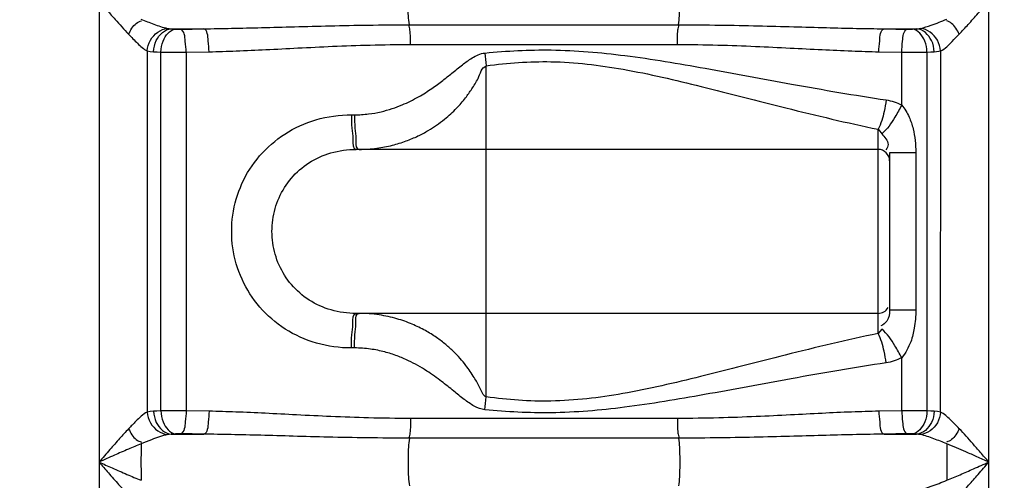
# Model space of a CAD drawing. Units: millimetres. Extents: x 1158 to 5013, y 25225 to 28960.
# Drawn here: x 2915 to 3257, y 28045 to 28205 of the extents above; entities that cross this region are included whole.
import ezdxf

# ---------------------------------------------------------------- set-up
doc = ezdxf.new("R2010")
doc.units = ezdxf.units.MM
doc.layers.add('AM_5', color=3, linetype='Continuous', lineweight=25)
doc.layers.add('körperlinien dünn', color=1, linetype='Continuous', lineweight=25)
doc.styles.get("Standard").update_dxf_attribs({"font": 'ARIAL.TTF'})
doc.dimstyles.new('AM_DIN$0', dxfattribs={"dimtxt": 50, "dimasz": 65, "dimexe": 25, "dimexo": 1, "dimgap": 15, "dimtad": 1, "dimdec": 0, "dimdsep": 46, "dimtxsty": 'STANDARD', "dimcen": 0, "dimclrd": 256, "dimclre": 256, "dimclrt": 2, "dimadec": 0, "dimazin": 2, "dimtp": 0.1, "dimtm": 0.1, "dimtfac": 0.71, "dimtdec": 0, "dimtmove": 0, "dimatfit": 3, "dimfxl": 1, "dimlwd": -1, "dimlwe": -1, "dimarcsym": 0})

# ---------------------------------------------------------------- blocks, each defined once
blk = doc.blocks.new('*D1969')
at = {"layer": 'AM_5'}
for p, q in [((3333.47, 28938.75), (1206.48, 28938.75)), ((1231.48, 28873.75), (1231.48, 27124.76)), ((2249.16, 27059.76), (1206.48, 27059.76))]:
    blk.add_line(p, q, dxfattribs=at)
for points in [[(1220.65, 28873.75), (1242.31, 28873.75), (1231.48, 28938.75)], [(1220.65, 27124.76), (1242.31, 27124.76), (1231.48, 27059.76)]]:
    blk.add_solid(points, dxfattribs=at)
at = {"layer": 'DEFPOINTS', "color": 0}
for p in [(3334.47, 28938.75), (1231.48, 27059.76), (2250.16, 27059.76)]:
    blk.add_point(p, dxfattribs=at)
at = {"layer": 'AM_5', "color": 2, "insert": (1190.95, 27939.96), "char_height": 50, "attachment_point": 5, "rotation": 90}
blk.add_mtext('1880', dxfattribs=at)

msp = doc.modelspace()

# ---------------------------------------------------------------- linework, layer by layer
at = {"layer": 'körperlinien dünn'}
for p, q in [((3251.63, 27340.08), (3251.63, 28321.51)), ((2942.7, 28315.05), (2942.7, 27340.08)), ((2967.77, 28202.06), (2979.04, 28202.06)), ((3050.44, 28203.44), (3143.88, 28203.44)), ((3215.28, 28202.06), (3226.55, 28202.06)), ((2959.43, 28194.36), (2959.43, 28069.09)), ((3050.8, 28196.6), (3143.53, 28196.6)), ((3234.89, 28069.09), (3234.9, 28194.36)), ((2964.17, 28069.49), (2964.18, 28193.96)), ((2972.97, 28193.93), (2980.89, 28194.09)), ((2972.97, 28193.93), (2972.97, 28069.53)), ((3213.43, 28194.09), (3221.36, 28193.93)), ((3221.36, 28175.6), (3221.36, 28193.93)), ((3230.15, 28193.96), (3230.15, 28069.49)), ((3077.16, 28074.32), (3077.16, 28189.2)), ((3030.36, 28172.21), (3031.42, 28172.21)), ((3213.16, 28096.32), (3213.16, 28167.2)), ((3213.16, 28160.21), (3031.96, 28160.21)), ((3217.16, 28159.07), (3217.16, 28104.45)), ((3226.26, 28159.07), (3217.16, 28159.07)), ((3226.26, 28159.07), (3226.26, 28104.45)), ((3213.16, 28103.31), (3031.96, 28103.31)), ((3226.26, 28104.45), (3217.16, 28104.45)), ((3031.42, 28091.31), (3030.36, 28091.31)), ((3221.36, 28069.53), (3221.36, 28087.92)), ((2980.89, 28069.36), (2972.97, 28069.53)), ((3221.36, 28069.53), (3213.43, 28069.36)), ((3143.53, 28066.85), (3050.8, 28066.85)), ((2967.77, 28061.39), (2979.04, 28061.39)), ((3215.28, 28061.39), (3226.55, 28061.39)), ((3143.88, 28060.02), (3050.44, 28060.02)), ((3237.05, 28058.05), (3237.05, 28045.4))]:
    msp.add_line(p, q, dxfattribs=at)
for points in [[(2966.49, 28202.21), (2967.1, 28202.12), (2967.77, 28202.06)], [(2967.77, 28202.06), (2968.47, 28201.99), (2969.23, 28201.93)], [(2969.23, 28201.93), (2969.45, 28201.92), (2969.69, 28201.91), (2969.96, 28201.9), (2970.26, 28201.89), (2970.61, 28201.89), (2970.99, 28201.9)], [(3223.33, 28201.9), (3223.56, 28201.89), (3223.8, 28201.89), (3224.04, 28201.89), (3224.29, 28201.9), (3224.55, 28201.91), (3224.82, 28201.92), (3225.09, 28201.93)], [(3225.09, 28201.93), (3225.88, 28202), (3226.55, 28202.06)], [(3226.55, 28202.06), (3227.02, 28202.09), (3227.45, 28202.14), (3227.84, 28202.21)], [(2959.43, 28194.36), (2960.49, 28194.19), (2961.66, 28194.09)], [(3232.66, 28194.09), (3233.48, 28194.15), (3234.22, 28194.24), (3234.9, 28194.36)], [(2961.66, 28194.09), (2962.86, 28194.02), (2964.18, 28193.96)], [(3230.15, 28193.96), (3231.5, 28194.03), (3232.66, 28194.09)], [(3213.16, 28167.2), (3213.82, 28166.53), (3214.46, 28165.64)], [(3214.46, 28097.88), (3213.81, 28096.99), (3213.16, 28096.32)], [(2961.66, 28069.36), (2960.44, 28069.26), (2959.43, 28069.09)], [(2964.17, 28069.49), (2962.82, 28069.43), (2961.66, 28069.36)], [(3232.66, 28069.36), (3231.47, 28069.43), (3230.15, 28069.49)], [(3234.89, 28069.09), (3233.83, 28069.26), (3232.66, 28069.36)], [(2967.77, 28061.39), (2967.07, 28061.34), (2966.49, 28061.25)], [(2969.23, 28061.52), (2968.45, 28061.46), (2967.77, 28061.39)], [(2970.99, 28061.56), (2970.76, 28061.56), (2970.53, 28061.56), (2970.29, 28061.56), (2970.04, 28061.56), (2969.78, 28061.55), (2969.5, 28061.54), (2969.23, 28061.52)], [(3225.09, 28061.52), (3224.87, 28061.53), (3224.63, 28061.55), (3224.37, 28061.55), (3224.06, 28061.56), (3223.72, 28061.56), (3223.33, 28061.56)], [(3226.55, 28061.39), (3225.86, 28061.46), (3225.09, 28061.52)], [(3227.84, 28061.25), (3227.22, 28061.34), (3226.55, 28061.39)]]:
    msp.add_lwpolyline(points, dxfattribs=at)
for centre, start, end in [((3213.16, 28156.21), 0, 90), ((3213.16, 28107.31), 270, 330)]:
    msp.add_arc(centre, 4, start, end, dxfattribs=at)
for points, knots in [([(3050.44, 28203.44), (3050.12, 28205.52), (3050.01, 28208.96), (3050.01, 28214.49), (3050.12, 28217.93), (3050.44, 28220.02)], [0, 0, 0, 0, 6.329466, 10.277001, 16.606648, 16.606648, 16.606648, 16.606648]), ([(3143.88, 28203.44), (3144.2, 28205.52), (3144.31, 28208.96), (3144.31, 28214.49), (3144.2, 28217.93), (3143.88, 28220.02)], [0, 0, 0, 0, 6.32958, 10.277065, 16.606641, 16.606641, 16.606641, 16.606641]), ([(2942.7, 28211.73), (2943.67, 28210.61), (2945.53, 28208.46), (2948.93, 28204.59), (2951.37, 28201.87), (2952.96, 28200.19)], [0, 0, 0, 0, 4.45521, 8.518412, 15.439645, 15.439645, 15.439645, 15.439645]), ([(3241.37, 28200.19), (3242.41, 28201.3), (3244.6, 28203.7), (3248, 28207.56), (3250.38, 28210.29), (3251.63, 28211.73)], [0, 0, 0, 0, 4.570422, 9.735471, 15.439784, 15.439784, 15.439784, 15.439784]), ([(2952.96, 28200.19), (2953.67, 28201.55), (2954.75, 28203.62), (2956.79, 28204.64), (2957.43, 28204.8)], [0, 0, 0, 0, 4.615386, 6.58737, 6.58737, 6.58737, 6.58737]), ([(2957.27, 28205.41), (2958.74, 28204.81), (2961.77, 28203.62), (2964.86, 28202.54), (2966.49, 28202.21)], [0, 0, 0, 0, 4.792136, 9.768564, 9.768564, 9.768564, 9.768564]), ([(3227.84, 28202.21), (3229.11, 28202.47), (3232.22, 28203.48), (3235.24, 28204.67), (3237.05, 28205.4)], [0, 0, 0, 0, 3.905912, 9.759011, 9.759011, 9.759011, 9.759011]), ([(3241.37, 28200.19), (3240.65, 28201.55), (3239.57, 28203.62), (3237.53, 28204.64), (3236.9, 28204.8)], [0, 0, 0, 0, 4.615111, 6.587125, 6.587125, 6.587125, 6.587125]), ([(2959.43, 28194.36), (2959.54, 28195.66), (2960.59, 28199.29), (2964.1, 28201.97), (2966.49, 28202.21)], [0, 0, 0, 0, 3.904441, 11.105321, 11.105321, 11.105321, 11.105321]), ([(2961.66, 28194.09), (2961.72, 28195.41), (2962.42, 28198.88), (2965.57, 28201.9), (2967.77, 28202.06)], [0, 0, 0, 0, 3.972566, 10.585822, 10.585822, 10.585822, 10.585822]), ([(2964.18, 28193.96), (2964.23, 28195.27), (2964.76, 28198.43), (2967.26, 28201.73), (2969.23, 28201.93)], [0, 0, 0, 0, 3.91821, 9.857874, 9.857874, 9.857874, 9.857874]), ([(2970.99, 28201.9), (2972.33, 28201.93), (2975.02, 28201.98), (2977.7, 28202.03), (2979.04, 28202.06)], [0, 0, 0, 0, 4.023062, 8.054603, 8.054603, 8.054603, 8.054603]), ([(2972.97, 28193.93), (2972.94, 28195.2), (2972.59, 28197.65), (2972.41, 28201.42), (2970.99, 28201.9)], [0, 0, 0, 0, 3.814753, 8.302094, 8.302094, 8.302094, 8.302094]), ([(2979.04, 28202.06), (2982.26, 28202.09), (2988.97, 28202.21), (2999.46, 28202.46), (3010.85, 28202.79), (3023.17, 28203.11), (3036.48, 28203.37), (3045.67, 28203.44), (3050.44, 28203.44)], [0, 0, 0, 0, 9.65413, 20.126589, 31.496056, 43.827994, 57.109315, 71.411533, 71.411533, 71.411533, 71.411533]), ([(2980.89, 28194.09), (2980.87, 28195.36), (2980.51, 28197.8), (2980.44, 28201.55), (2979.04, 28202.06)], [0, 0, 0, 0, 3.811981, 8.260773, 8.260773, 8.260773, 8.260773]), ([(3050.8, 28196.6), (3050.8, 28198.29), (3050.91, 28200.58), (3050.41, 28202.81), (3050.22, 28203.37)], [0, 0, 0, 0, 5.04994, 6.812507, 6.812507, 6.812507, 6.812507]), ([(3143.53, 28196.6), (3143.53, 28198.29), (3143.41, 28200.58), (3143.91, 28202.81), (3144.1, 28203.37)], [0, 0, 0, 0, 5.049918, 6.812505, 6.812505, 6.812505, 6.812505]), ([(3143.88, 28203.44), (3148.67, 28203.44), (3157.9, 28203.37), (3171.23, 28203.11), (3183.56, 28202.78), (3194.93, 28202.46), (3205.4, 28202.2), (3212.08, 28202.09), (3215.28, 28202.06)], [0, 0, 0, 0, 14.359453, 27.677058, 40.011455, 51.363031, 61.802784, 71.411436, 71.411436, 71.411436, 71.411436]), ([(3213.43, 28194.09), (3213.46, 28195.36), (3213.81, 28197.8), (3213.89, 28201.55), (3215.28, 28202.06)], [0, 0, 0, 0, 3.811986, 8.260788, 8.260788, 8.260788, 8.260788]), ([(3215.28, 28202.06), (3216.62, 28202.03), (3219.31, 28201.98), (3221.99, 28201.93), (3223.33, 28201.9)], [0, 0, 0, 0, 4.031573, 8.054603, 8.054603, 8.054603, 8.054603]), ([(3221.36, 28193.93), (3221.38, 28195.2), (3221.74, 28197.65), (3221.92, 28201.42), (3223.33, 28201.9)], [0, 0, 0, 0, 3.814753, 8.302094, 8.302094, 8.302094, 8.302094]), ([(3230.15, 28193.96), (3230.09, 28195.27), (3229.56, 28198.43), (3227.06, 28201.73), (3225.09, 28201.93)], [0, 0, 0, 0, 3.918211, 9.857875, 9.857875, 9.857875, 9.857875]), ([(3232.66, 28194.09), (3232.61, 28195.41), (3231.9, 28198.88), (3228.75, 28201.9), (3226.55, 28202.06)], [0, 0, 0, 0, 3.972565, 10.585822, 10.585822, 10.585822, 10.585822]), ([(3234.89, 28194.36), (3234.79, 28195.66), (3233.74, 28199.29), (3230.22, 28201.97), (3227.84, 28202.21)], [0, 0, 0, 0, 3.904435, 11.105354, 11.105354, 11.105354, 11.105354]), ([(2952.96, 28200.19), (2953.97, 28199.11), (2956, 28197.06), (2958.17, 28195.03), (2959.43, 28194.36)], [0, 0, 0, 0, 4.446192, 8.726325, 8.726325, 8.726325, 8.726325]), ([(3234.9, 28194.36), (3236.42, 28195.17), (3238.59, 28197.22), (3240.48, 28199.41), (3241.32, 28200.24)], [0, 0, 0, 0, 5.186631, 8.724355, 8.724355, 8.724355, 8.724355]), ([(2980.89, 28194.09), (2984.04, 28194.15), (2990.62, 28194.36), (3000.9, 28194.83), (3012.05, 28195.41), (3024.1, 28196.01), (3037.12, 28196.48), (3046.13, 28196.6), (3050.8, 28196.6)], [0, 0, 0, 0, 9.471331, 19.736981, 30.874413, 42.948221, 55.949104, 69.958659, 69.958659, 69.958659, 69.958659]), ([(3076.67, 28193.64), (3084.31, 28194.4), (3100.58, 28195.25), (3126.17, 28193.02), (3153.91, 28188.3), (3184.05, 28182.63), (3205.03, 28179.01), (3216.01, 28177.37)], [0, 0, 0, 0, 23.029539, 48.727068, 76.874651, 107.439018, 140.74221, 140.74221, 140.74221, 140.74221]), ([(3143.53, 28196.6), (3148.22, 28196.6), (3157.25, 28196.48), (3170.3, 28196.01), (3182.37, 28195.41), (3193.49, 28194.83), (3203.74, 28194.35), (3210.29, 28194.15), (3213.43, 28194.09)], [0, 0, 0, 0, 14.065551, 27.101894, 39.178272, 50.298336, 60.531951, 69.958659, 69.958659, 69.958659, 69.958659]), ([(2964.18, 28193.96), (2965.89, 28193.94), (2968.82, 28193.9), (2971.75, 28193.95), (2972.97, 28193.99)], [0, 0, 0, 0, 5.156123, 8.791144, 8.791144, 8.791144, 8.791144]), ([(3031.42, 28172.21), (3033.04, 28172.21), (3036.13, 28172.4), (3040.5, 28173.18), (3044.39, 28174.28), (3048.8, 28175.93), (3053.44, 28178.24), (3058.09, 28181.19), (3061.88, 28183.98), (3065.37, 28186.77), (3068.69, 28189.48), (3072.3, 28192.17), (3075.1, 28193.49), (3076.67, 28193.64)], [0, 0, 0, 0, 4.856508, 9.256975, 13.286495, 16.95821, 23.371451, 28.798988, 33.476189, 37.478828, 42.180615, 46.320153, 51.066178, 51.066178, 51.066178, 51.066178]), ([(3221.36, 28193.93), (3222.94, 28193.92), (3225.87, 28193.92), (3228.81, 28193.94), (3230.15, 28193.96)], [0, 0, 0, 0, 4.7637, 8.793381, 8.793381, 8.793381, 8.793381]), ([(3033.01, 28160.21), (3035.06, 28160.21), (3038.95, 28160.47), (3044.4, 28161.52), (3049.18, 28162.99), (3053.33, 28164.74), (3057.86, 28167.16), (3062.44, 28170.31), (3066.7, 28174.22), (3069.81, 28177.79), (3072.22, 28181.33), (3074.64, 28184.83), (3075.51, 28188.61), (3077.16, 28189.2)], [0, 0, 0, 0, 6.142357, 11.651768, 16.633188, 21.109726, 25.131656, 32.031911, 37.716309, 42.44312, 46.226723, 50.443162, 55.693941, 55.693941, 55.693941, 55.693941]), ([(3077.16, 28189.2), (3084.59, 28190.23), (3100.52, 28191.39), (3125.59, 28188.34), (3152.59, 28181.97), (3181.93, 28174.32), (3202.42, 28169.42), (3213.16, 28167.2)], [0, 0, 0, 0, 22.498573, 47.644543, 75.42706, 105.695403, 138.605693, 138.605693, 138.605693, 138.605693]), ([(3216.01, 28177.37), (3215.82, 28176.03), (3215.16, 28172.57), (3214.2, 28169.11), (3213.16, 28167.2)], [0, 0, 0, 0, 4.065158, 10.596121, 10.596121, 10.596121, 10.596121]), ([(3221.36, 28175.6), (3220.64, 28174.18), (3218.65, 28170.68), (3216.37, 28167.19), (3214.46, 28165.64)], [0, 0, 0, 0, 4.771277, 12.147265, 12.147265, 12.147265, 12.147265]), ([(3221.36, 28175.6), (3222.43, 28174.35), (3224.02, 28171.67), (3225.84, 28166.09), (3226.26, 28161.86), (3226.26, 28159.07)], [0, 0, 0, 0, 4.948209, 9.18716, 17.543834, 17.543834, 17.543834, 17.543834]), ([(3030.36, 28091.31), (3026.26, 28091.31), (3018.14, 28092.41), (3007.1, 28097.36), (2998.15, 28105.08), (2991.86, 28114.9), (2988.62, 28125.99), (2988.62, 28137.5), (2991.84, 28148.57), (2998.08, 28158.36), (3006.99, 28166.08), (3018.04, 28171.09), (3026.2, 28172.21), (3030.36, 28172.21)], [0, 0, 0, 0, 12.307696, 24.186475, 35.820428, 47.282366, 58.66738, 70.013974, 81.364511, 92.791057, 104.375968, 116.24364, 128.704557, 128.704557, 128.704557, 128.704557]), ([(3030.48, 28167.62), (3030.6, 28166.32), (3030.99, 28164.36), (3030.73, 28160.21), (3031.96, 28160.21)], [0, 0, 0, 0, 3.908571, 7.601562, 7.601562, 7.601562, 7.601562]), ([(3031.54, 28167.62), (3031.66, 28166.32), (3032.15, 28164.11), (3031.6, 28161.14), (3032.44, 28160.41)], [0, 0, 0, 0, 3.908073, 7.270819, 7.270819, 7.270819, 7.270819]), ([(3214.46, 28165.64), (3215.25, 28164.44), (3217.32, 28162.76), (3216.31, 28160.58), (3215.9, 28160.05)], [0, 0, 0, 0, 4.318439, 6.324854, 6.324854, 6.324854, 6.324854]), ([(3031.96, 28103.31), (3029.03, 28103.31), (3023.28, 28104.06), (3015.48, 28107.56), (3009.24, 28113.01), (3004.88, 28119.92), (3002.65, 28127.71), (3002.65, 28135.8), (3004.87, 28143.58), (3009.2, 28150.47), (3015.42, 28155.92), (3023.22, 28159.45), (3029, 28160.21), (3031.96, 28160.21)], [0, 0, 0, 0, 8.794726, 17.137281, 25.27514, 33.305438, 41.304134, 49.285419, 57.259732, 65.265408, 73.369046, 81.704248, 90.589035, 90.589035, 90.589035, 90.589035]), ([(3030.48, 28095.9), (3030.6, 28097.2), (3030.99, 28099.16), (3030.73, 28103.31), (3031.96, 28103.31)], [0, 0, 0, 0, 3.908542, 7.601026, 7.601026, 7.601026, 7.601026]), ([(3031.54, 28095.9), (3031.66, 28097.2), (3032.15, 28099.41), (3031.6, 28102.38), (3032.44, 28103.11)], [0, 0, 0, 0, 3.908082, 7.271106, 7.271106, 7.271106, 7.271106]), ([(3077.16, 28074.32), (3075.95, 28074.75), (3075.03, 28077.77), (3072.79, 28081.29), (3069.93, 28085.69), (3066.55, 28089.44), (3063.06, 28092.59), (3059.78, 28095.07), (3055.89, 28097.48), (3051.32, 28099.71), (3045.97, 28101.61), (3039.79, 28102.97), (3035.34, 28103.31), (3033, 28103.31)], [0, 0, 0, 0, 3.852538, 7.938216, 13.061332, 19.385945, 23.070737, 27.157056, 31.698968, 36.761634, 42.4016, 48.681141, 55.707534, 55.707534, 55.707534, 55.707534]), ([(3217.16, 28104.45), (3217.16, 28103.14), (3216.81, 28100.77), (3214.92, 28099.28), (3214.08, 28098.99)], [0, 0, 0, 0, 3.936788, 6.616585, 6.616585, 6.616585, 6.616585]), ([(3226.26, 28104.45), (3226.26, 28102.36), (3225.97, 28098.64), (3224.56, 28092.95), (3222.74, 28089.55), (3221.36, 28087.92)], [0, 0, 0, 0, 6.258358, 11.128224, 17.537196, 17.537196, 17.537196, 17.537196]), ([(3213.16, 28096.32), (3202.37, 28094.09), (3181.81, 28089.17), (3152.43, 28081.51), (3125.47, 28075.16), (3100.47, 28072.13), (3084.58, 28073.29), (3077.16, 28074.32)], [0, 0, 0, 0, 33.073931, 63.39106, 91.084398, 116.135096, 138.605935, 138.605935, 138.605935, 138.605935]), ([(3216.01, 28086.15), (3215.82, 28087.49), (3215.16, 28090.95), (3214.2, 28094.41), (3213.16, 28096.32)], [0, 0, 0, 0, 4.065218, 10.596339, 10.596339, 10.596339, 10.596339]), ([(3221.36, 28087.92), (3220.64, 28089.34), (3218.65, 28092.84), (3216.37, 28096.33), (3214.46, 28097.88)], [0, 0, 0, 0, 4.771239, 12.147216, 12.147216, 12.147216, 12.147216]), ([(3076.67, 28069.88), (3075.37, 28069.99), (3072.79, 28071.06), (3069.34, 28073.52), (3065.66, 28076.51), (3061.44, 28079.91), (3056.29, 28083.59), (3051.11, 28086.52), (3046.16, 28088.64), (3041.77, 28090.05), (3036.81, 28091.06), (3033.27, 28091.31), (3031.42, 28091.31)], [0, 0, 0, 0, 3.926811, 8.086389, 12.745576, 18.113416, 24.366402, 31.715371, 35.905498, 40.493508, 45.524041, 51.074233, 51.074233, 51.074233, 51.074233]), ([(3216.01, 28086.15), (3204.98, 28084.5), (3183.93, 28080.87), (3153.74, 28075.19), (3126.04, 28070.49), (3100.52, 28068.27), (3084.3, 28069.12), (3076.67, 28069.88)], [0, 0, 0, 0, 33.468495, 64.082167, 92.140535, 117.741255, 140.742343, 140.742343, 140.742343, 140.742343]), ([(2959.43, 28069.09), (2957.94, 28068.3), (2955.82, 28066.21), (2953.79, 28064.15), (2952.96, 28063.26)], [0, 0, 0, 0, 5.066991, 8.727896, 8.727896, 8.727896, 8.727896]), ([(2959.43, 28069.09), (2959.54, 28067.79), (2960.59, 28064.17), (2964.1, 28061.49), (2966.49, 28061.25)], [0, 0, 0, 0, 3.904386, 11.10591, 11.10591, 11.10591, 11.10591]), ([(2961.66, 28069.36), (2961.72, 28068.04), (2962.42, 28064.57), (2965.57, 28061.55), (2967.77, 28061.39)], [0, 0, 0, 0, 3.972478, 10.585676, 10.585676, 10.585676, 10.585676]), ([(2972.97, 28069.53), (2971.38, 28069.53), (2968.45, 28069.53), (2965.52, 28069.51), (2964.17, 28069.49)], [0, 0, 0, 0, 4.763663, 8.793378, 8.793378, 8.793378, 8.793378]), ([(2964.18, 28069.49), (2964.23, 28068.19), (2964.76, 28065.03), (2967.26, 28061.73), (2969.23, 28061.52)], [0, 0, 0, 0, 3.91821, 9.857874, 9.857874, 9.857874, 9.857874]), ([(2972.97, 28069.53), (2972.94, 28068.26), (2972.59, 28065.8), (2972.41, 28062.04), (2970.99, 28061.56)], [0, 0, 0, 0, 3.814753, 8.302094, 8.302094, 8.302094, 8.302094]), ([(2980.89, 28069.36), (2980.87, 28068.09), (2980.51, 28065.66), (2980.44, 28061.9), (2979.04, 28061.39)], [0, 0, 0, 0, 3.811988, 8.260787, 8.260787, 8.260787, 8.260787]), ([(3050.8, 28066.85), (3045.97, 28066.85), (3036.77, 28066.98), (3023.6, 28067.47), (3011.62, 28068.06), (3000.62, 28068.64), (2990.49, 28069.1), (2984, 28069.3), (2980.89, 28069.36)], [0, 0, 0, 0, 14.490018, 27.594672, 39.524092, 50.488584, 60.628015, 69.958634, 69.958634, 69.958634, 69.958634]), ([(3213.43, 28069.36), (3210.28, 28069.3), (3203.72, 28069.1), (3193.5, 28068.63), (3182.46, 28068.05), (3170.5, 28067.46), (3157.42, 28066.98), (3148.3, 28066.85), (3143.53, 28066.85)], [0, 0, 0, 0, 9.459973, 19.692557, 30.701171, 42.611204, 55.6314, 69.958644, 69.958644, 69.958644, 69.958644]), ([(3213.43, 28069.36), (3213.46, 28068.09), (3213.81, 28065.66), (3213.89, 28061.9), (3215.28, 28061.39)], [0, 0, 0, 0, 3.811979, 8.260767, 8.260767, 8.260767, 8.260767]), ([(3230.15, 28069.49), (3228.43, 28069.52), (3225.5, 28069.55), (3222.57, 28069.51), (3221.36, 28069.46)], [0, 0, 0, 0, 5.156191, 8.79117, 8.79117, 8.79117, 8.79117]), ([(3221.36, 28069.53), (3221.38, 28068.26), (3221.74, 28065.8), (3221.92, 28062.04), (3223.33, 28061.56)], [0, 0, 0, 0, 3.814754, 8.302094, 8.302094, 8.302094, 8.302094]), ([(3230.15, 28069.49), (3230.09, 28068.19), (3229.56, 28065.03), (3227.06, 28061.73), (3225.09, 28061.52)], [0, 0, 0, 0, 3.91821, 9.857874, 9.857874, 9.857874, 9.857874]), ([(3232.66, 28069.36), (3232.61, 28068.04), (3231.9, 28064.57), (3228.75, 28061.55), (3226.55, 28061.39)], [0, 0, 0, 0, 3.972566, 10.585824, 10.585824, 10.585824, 10.585824]), ([(3234.89, 28069.09), (3234.79, 28067.79), (3233.74, 28064.17), (3230.22, 28061.49), (3227.84, 28061.25)], [0, 0, 0, 0, 3.904441, 11.105321, 11.105321, 11.105321, 11.105321]), ([(3241.37, 28063.26), (3240.34, 28064.35), (3238.31, 28066.41), (3236.14, 28068.43), (3234.89, 28069.09)], [0, 0, 0, 0, 4.495868, 8.726498, 8.726498, 8.726498, 8.726498]), ([(3050.8, 28066.85), (3050.8, 28065.17), (3050.91, 28062.88), (3050.41, 28060.65), (3050.22, 28060.09)], [0, 0, 0, 0, 5.049901, 6.812504, 6.812504, 6.812504, 6.812504]), ([(3143.53, 28066.85), (3143.53, 28065.17), (3143.41, 28062.88), (3143.91, 28060.65), (3144.1, 28060.09)], [0, 0, 0, 0, 5.049939, 6.812507, 6.812507, 6.812507, 6.812507]), ([(2952.96, 28063.26), (2951.91, 28062.15), (2949.72, 28059.76), (2946.32, 28055.9), (2943.94, 28053.16), (2942.7, 28051.73)], [0, 0, 0, 0, 4.570422, 9.735471, 15.439784, 15.439784, 15.439784, 15.439784]), ([(2952.96, 28063.26), (2953.67, 28061.9), (2954.75, 28059.83), (2956.79, 28058.82), (2957.43, 28058.66)], [0, 0, 0, 0, 4.615111, 6.587125, 6.587125, 6.587125, 6.587125]), ([(2966.49, 28061.25), (2964.58, 28060.85), (2961.51, 28059.73), (2958.49, 28058.54), (2957.28, 28058.05)], [0, 0, 0, 0, 5.835077, 9.756867, 9.756867, 9.756867, 9.756867]), ([(2979.04, 28061.39), (2977.7, 28061.42), (2975.02, 28061.47), (2972.33, 28061.53), (2970.99, 28061.56)], [0, 0, 0, 0, 4.028474, 8.054603, 8.054603, 8.054603, 8.054603]), ([(3050.44, 28060.02), (3045.51, 28060.02), (3036.11, 28060.09), (3022.66, 28060.35), (3010.41, 28060.68), (2999.18, 28061), (2988.83, 28061.25), (2982.21, 28061.36), (2979.04, 28061.39)], [0, 0, 0, 0, 14.792842, 28.18039, 40.364566, 51.557238, 61.900748, 71.411429, 71.411429, 71.411429, 71.411429]), ([(3215.28, 28061.39), (3212.07, 28061.36), (3205.37, 28061.25), (3194.94, 28060.99), (3183.66, 28060.67), (3171.43, 28060.35), (3158.07, 28060.09), (3148.76, 28060.02), (3143.88, 28060.02)], [0, 0, 0, 0, 9.642597, 20.081268, 31.319087, 43.483483, 56.784645, 71.411432, 71.411432, 71.411432, 71.411432]), ([(3223.33, 28061.56), (3221.99, 28061.53), (3219.31, 28061.47), (3216.62, 28061.42), (3215.28, 28061.39)], [0, 0, 0, 0, 4.026267, 8.054603, 8.054603, 8.054603, 8.054603]), ([(3237.05, 28058.05), (3235.55, 28058.66), (3232.53, 28059.84), (3229.44, 28060.92), (3227.84, 28061.25)], [0, 0, 0, 0, 4.836549, 9.758005, 9.758005, 9.758005, 9.758005]), ([(3241.37, 28063.26), (3240.65, 28061.9), (3239.57, 28059.83), (3237.53, 28058.82), (3236.9, 28058.66)], [0, 0, 0, 0, 4.615386, 6.58737, 6.58737, 6.58737, 6.58737]), ([(3251.63, 28051.73), (3250.65, 28052.85), (3248.79, 28054.99), (3245.4, 28058.86), (3242.95, 28061.59), (3241.37, 28063.26)], [0, 0, 0, 0, 4.455348, 8.518592, 15.439645, 15.439645, 15.439645, 15.439645]), ([(2957.28, 28058.05), (2955.81, 28057.45), (2952.71, 28056.14), (2947.86, 28054.02), (2944.47, 28052.51), (2942.7, 28051.73)], [0, 0, 0, 0, 4.762443, 10.068939, 15.892622, 15.892622, 15.892622, 15.892622]), ([(2957.28, 28058.05), (2957.28, 28055.94), (2957.27, 28051.72), (2957.28, 28047.51), (2957.29, 28045.4)], [0, 0, 0, 0, 6.328175, 12.651338, 12.651338, 12.651338, 12.651338]), ([(3050.44, 28060.02), (3050.12, 28057.93), (3050.01, 28054.49), (3050.01, 28048.96), (3050.12, 28045.52), (3050.44, 28043.44)], [0, 0, 0, 0, 6.329647, 10.277182, 16.606648, 16.606648, 16.606648, 16.606648]), ([(3143.88, 28060.02), (3144.2, 28057.93), (3144.31, 28054.49), (3144.31, 28048.96), (3144.2, 28045.52), (3143.88, 28043.44)], [0, 0, 0, 0, 6.329576, 10.277062, 16.606641, 16.606641, 16.606641, 16.606641]), ([(3251.63, 28051.73), (3250.24, 28052.34), (3247.59, 28053.52), (3242.74, 28055.65), (3239.26, 28057.14), (3237.05, 28058.05)], [0, 0, 0, 0, 4.546618, 8.708635, 15.892549, 15.892549, 15.892549, 15.892549]), ([(2942.7, 28051.73), (2944.24, 28051.04), (2947.46, 28049.61), (2952.32, 28047.48), (2955.65, 28046.07), (2957.29, 28045.4)], [0, 0, 0, 0, 5.057758, 10.595473, 15.903686, 15.903686, 15.903686, 15.903686]), ([(2942.7, 28051.73), (2943.78, 28050.48), (2946.04, 28047.88), (2949.44, 28044.01), (2951.79, 28041.42), (2952.96, 28040.19)], [0, 0, 0, 0, 4.955308, 10.351538, 15.439756, 15.439756, 15.439756, 15.439756]), ([(3237.05, 28045.4), (3238.59, 28046.04), (3241.69, 28047.35), (3246.55, 28049.47), (3249.86, 28050.94), (3251.63, 28051.73)], [0, 0, 0, 0, 5.00205, 10.10263, 15.892616, 15.892616, 15.892616, 15.892616]), ([(3241.37, 28040.19), (3242.47, 28041.36), (3244.66, 28043.76), (3248.06, 28047.62), (3250.39, 28050.3), (3251.63, 28051.73)], [0, 0, 0, 0, 4.802698, 9.768291, 15.439772, 15.439772, 15.439772, 15.439772]), ([(3227.84, 28042.21), (3229.11, 28042.47), (3232.22, 28043.48), (3235.24, 28044.67), (3237.05, 28045.4)], [0, 0, 0, 0, 3.905912, 9.759011, 9.759011, 9.759011, 9.759011])]:
    msp.add_open_spline(points, degree=3, knots=knots, dxfattribs=at)
for points in [[(3076.67, 28193.64), (3076.82, 28192.16), (3076.99, 28190.68), (3077.16, 28189.2)], [(3216.01, 28177.37), (3217.87, 28177.1), (3219.69, 28176.46), (3221.36, 28175.6)], [(3030.36, 28172.21), (3030.36, 28170.68), (3030.34, 28169.14), (3030.48, 28167.62)], [(3031.42, 28172.21), (3031.42, 28170.68), (3031.41, 28169.14), (3031.54, 28167.62)], [(3032.44, 28160.41), (3032.59, 28160.28), (3032.8, 28160.21), (3033, 28160.21)], [(3032.44, 28103.11), (3032.59, 28103.24), (3032.8, 28103.31), (3033, 28103.31)], [(3030.36, 28091.31), (3030.36, 28092.84), (3030.34, 28094.38), (3030.48, 28095.9)], [(3031.42, 28091.31), (3031.42, 28092.84), (3031.41, 28094.38), (3031.54, 28095.9)], [(3221.36, 28087.92), (3219.69, 28087.06), (3217.87, 28086.42), (3216.01, 28086.15)], [(3076.67, 28069.88), (3076.82, 28071.36), (3076.99, 28072.84), (3077.16, 28074.32)]]:
    msp.add_open_spline(points, degree=3, dxfattribs=at)

# ---------------------------------------------------------------- dimensions: what is measured, and where the dimension line sits
at = {"layer": 'AM_5'}
dim = msp.add_linear_dim(base=(1231.48, 27059.76), p1=(3334.47, 28938.75), p2=(2250.16, 27059.76), angle=90, text='1880', dimstyle='AM_DIN$0', dxfattribs=at)
dim.commit()
dim.dimension.update_dxf_attribs({"geometry": '*D1969', "text_midpoint": (1231.48, 27939.96), "dimtype": 160})

doc.saveas('drawing.dxf')
